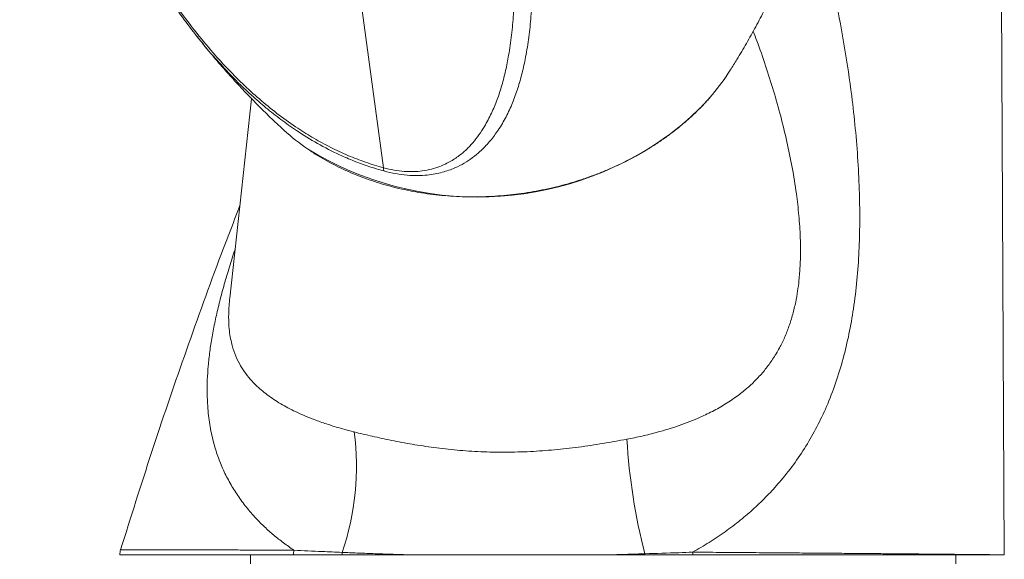
# Model space of a CAD drawing. Units: millimetres. Extents: x -310 to 603, y -496 to 749.
# Drawn here: x -139 to -83, y 169 to 199 of the extents above; entities that cross this region are included whole.
import ezdxf

# ---------------------------------------------------------------- set-up
doc = ezdxf.new("R2010")
doc.units = ezdxf.units.MM

msp = doc.modelspace()

# ---------------------------------------------------------------- linework, layer by layer
at = {"color": 7, "linetype": 'Continuous', "lineweight": 18}
for p, q in [((-82.746, 169.074), (-82.991, 220.046)), ((-117.941, 191.012), (-120.955, 213.347)), ((-125.418, 194.92), (-126.661, 183.614)), ((-125.491, 169.07), (-125.491, 168.57)), ((-85.491, 168.57), (-85.491, 169.07))]:
    msp.add_line(p, q, dxfattribs=at)
for centre, radius, start, end in [((-108.681, 203.126), 12.309, 319.731, 327.6722), ((-115.311, 202.209), 12.276, 227.6856, 235.5759), ((-117.438, 190.981), 0.504, 176.4306, 197.495), ((-134.41, 174.067), 14.932, 341.0261, 7.5921), ((-70.13, 177.625), 34.072, 183.365, 194.434), ((-131.89, 169.07), 1, 162.8861, 180), ((-121.43, 169.071), 1.615, 170.5114, 180.0435), ((-118.43, 169.07), 1.864, 175.6319, 180.0063), ((-103.774, 169.07), 3.361, 359.9945, 2.6014), ((-107.485, 169.07), 4.359, 359.9997, 0.8165), ((-83.746, 169.07), 1, 0, 0.2755)]:
    msp.add_arc(centre, radius, start, end, dxfattribs=at)
at = {"color": 8, "linetype": 'Continuous', "lineweight": 18}
for centre, radius, start, end in [((-110.253, 204.508), 14.402, 305.4439, 319.5799), ((-112.599, 207.782), 18.429, 238.4146, 305.4839)]:
    msp.add_arc(centre, radius, start, end, dxfattribs=at)
at = {"color": 7, "linetype": 'Continuous', "lineweight": 18}
for points, knots in [([(-138.57, 223.128), (-138.45, 222.533), (-138.211, 221.343), (-137.782, 219.475), (-137.33, 217.681), (-136.858, 215.973), (-136.377, 214.368), (-135.848, 212.742), (-135.261, 211.085), (-134.611, 209.402), (-133.89, 207.697), (-133.1, 205.997), (-132.28, 204.394), (-131.438, 202.894), (-130.582, 201.497), (-129.66, 200.128), (-128.671, 198.797), (-127.693, 197.612), (-126.74, 196.568), (-125.828, 195.659), (-124.869, 194.795), (-123.863, 193.985), (-122.868, 193.278), (-121.89, 192.67), (-120.94, 192.155), (-119.961, 191.701), (-118.961, 191.309), (-118.281, 191.111), (-117.941, 191.012)], [0, 0, 0, 0, 0.055468, 0.110975, 0.166444, 0.211071, 0.255737, 0.300402, 0.345028, 0.391057, 0.437139, 0.483212, 0.52923, 0.56828, 0.607419, 0.646565, 0.685659, 0.724672, 0.754584, 0.784587, 0.814596, 0.844551, 0.874424, 0.899486, 0.924651, 0.949833, 0.974965, 1, 1, 1, 1]), ([(-117.941, 191.012), (-117.739, 190.963), (-117.335, 190.864), (-116.757, 190.795), (-116.223, 190.784), (-115.705, 190.828), (-115.211, 190.926), (-114.748, 191.077), (-114.261, 191.299), (-113.766, 191.599), (-113.286, 191.989), (-112.876, 192.418), (-112.524, 192.876), (-112.166, 193.432), (-111.815, 194.093), (-111.491, 194.87), (-111.226, 195.68), (-111.014, 196.52), (-110.828, 197.467), (-110.675, 198.527), (-110.566, 199.712), (-110.507, 200.936), (-110.49, 202.401), (-110.531, 204.126), (-110.627, 205.483), (-110.675, 206.162)], [0, 0, 0, 0, 0.017722, 0.035453, 0.053178, 0.070926, 0.092352, 0.113869, 0.135357, 0.169086, 0.202906, 0.236836, 0.270801, 0.304653, 0.354589, 0.40457, 0.454591, 0.504617, 0.554591, 0.618504, 0.682446, 0.746395, 0.810317, 0.905158, 1, 1, 1, 1]), ([(-109.635, 205.885), (-109.611, 205.54), (-109.562, 204.85), (-109.514, 203.841), (-109.486, 202.851), (-109.482, 201.78), (-109.51, 200.637), (-109.586, 199.433), (-109.715, 198.269), (-109.891, 197.216), (-110.104, 196.264), (-110.352, 195.407), (-110.657, 194.584), (-111.032, 193.797), (-111.458, 193.092), (-111.933, 192.467), (-112.404, 191.979), (-112.882, 191.583), (-113.35, 191.27), (-113.808, 191.035), (-114.233, 190.866), (-114.606, 190.749), (-115.015, 190.656), (-115.479, 190.589), (-116.005, 190.559), (-116.6, 190.583), (-117.243, 190.665), (-117.692, 190.774), (-117.919, 190.829)], [0, 0, 0, 0, 0.046829, 0.093658, 0.140559, 0.18746, 0.249241, 0.311049, 0.37285, 0.434622, 0.485064, 0.535569, 0.586067, 0.636518, 0.686914, 0.729015, 0.771106, 0.799783, 0.828479, 0.857123, 0.873646, 0.890166, 0.907037, 0.923901, 0.942618, 0.961674, 0.980561, 1, 1, 1, 1]), ([(-98.284, 196.544), (-98.158, 196.743), (-97.846, 197.237), (-97.364, 198.058), (-96.835, 199.003), (-96.324, 199.979), (-95.955, 200.713), (-95.763, 201.126), (-95.73, 201.197)], [0, 0, 0, 0, 0.136059, 0.338511, 0.54283, 0.74889, 0.956568, 1, 1, 1, 1]), ([(-127.499, 197.247), (-127.575, 197.329), (-127.966, 197.755), (-128.613, 198.569), (-129.362, 199.548), (-129.792, 200.18), (-129.963, 200.432)], [0, 0, 0, 0, 0.082757, 0.427121, 0.771731, 1, 1, 1, 1]), ([(-128.597, 198.561), (-128.458, 198.383), (-128.088, 197.911), (-127.472, 197.172), (-126.752, 196.343), (-126.023, 195.546), (-125.29, 194.779), (-124.551, 194.046), (-123.978, 193.497), (-123.65, 193.202), (-123.572, 193.132)], [0, 0, 0, 0, 0.088816, 0.236441, 0.382924, 0.528192, 0.672171, 0.814783, 0.955947, 1, 1, 1, 1]), ([(-101.924, 192.75), (-101.834, 192.815), (-101.574, 193.004), (-101.16, 193.329), (-100.689, 193.73), (-100.24, 194.145), (-99.816, 194.575), (-99.503, 194.913), (-99.34, 195.111), (-99.302, 195.157)], [0, 0, 0, 0, 0.091026, 0.262412, 0.433801, 0.605162, 0.776483, 0.947752, 1, 1, 1, 1]), ([(-122.235, 192.074), (-122.136, 192.005), (-121.874, 191.825), (-121.428, 191.553), (-120.9, 191.257), (-120.353, 190.981), (-119.789, 190.726), (-119.209, 190.491), (-118.614, 190.277), (-118.006, 190.085), (-117.386, 189.915), (-116.754, 189.767), (-116.113, 189.641), (-115.463, 189.539), (-114.806, 189.459), (-114.143, 189.402), (-113.475, 189.368), (-112.804, 189.358), (-112.131, 189.371), (-111.458, 189.407), (-110.784, 189.467), (-110.113, 189.549), (-109.445, 189.654), (-108.782, 189.782), (-108.125, 189.932), (-107.474, 190.105), (-106.833, 190.299), (-106.2, 190.515), (-105.579, 190.751), (-104.971, 191.009), (-104.375, 191.286), (-103.794, 191.583), (-103.229, 191.898), (-102.681, 192.233), (-102.248, 192.519), (-102, 192.695), (-101.924, 192.75)], [0, 0, 0, 0, 0.018546, 0.048741, 0.078949, 0.109168, 0.139397, 0.169633, 0.199875, 0.230122, 0.260371, 0.290622, 0.320875, 0.351128, 0.381381, 0.411634, 0.441887, 0.47214, 0.502392, 0.532644, 0.562897, 0.593149, 0.623402, 0.653656, 0.683911, 0.714166, 0.744423, 0.774682, 0.804942, 0.835204, 0.865467, 0.895732, 0.925998, 0.956264, 0.98653, 1, 1, 1, 1]), ([(-126.084, 188.866), (-126.482, 187.835), (-127.576, 185.009), (-129.247, 180.344), (-131.115, 174.877), (-132.269, 171.202), (-132.846, 169.364)], [0, 0, 0, 0, 0.1605629, 0.4402971, 0.7201006, 1, 1, 1, 1]), ([(-119.608, 176.04), (-119.269, 175.957), (-118.59, 175.791), (-117.484, 175.552), (-116.317, 175.334), (-115.075, 175.145), (-113.779, 175), (-112.423, 174.908), (-111.033, 174.88), (-109.632, 174.917), (-108.245, 175.017), (-106.867, 175.173), (-105.492, 175.377), (-104.593, 175.542), (-104.143, 175.625)], [0, 0, 0, 0, 0.078538, 0.157079, 0.237873, 0.31867, 0.402608, 0.486548, 0.572978, 0.659407, 0.743279, 0.827149, 0.913577, 1, 1, 1, 1]), ([(-132.846, 169.364), (-132.846, 169.364), (-132.846, 169.364), (-132.815, 169.364), (-132.679, 169.363), (-132.449, 169.363), (-132.136, 169.362), (-131.752, 169.361), (-131.307, 169.36), (-130.785, 169.359), (-130.185, 169.358), (-129.506, 169.356), (-128.767, 169.354), (-127.971, 169.352), (-127.116, 169.35), (-126.192, 169.347), (-125.197, 169.344), (-124.145, 169.341), (-123.397, 169.338), (-123.022, 169.337)], [0, 0, 0, 0, 0.000003, 0.065634, 0.131265, 0.197878, 0.264491, 0.324881, 0.385318, 0.445708, 0.507858, 0.570059, 0.632209, 0.692042, 0.752057, 0.813641, 0.875226, 0.937613, 1, 1, 1, 1]), ([(-123.022, 169.337), (-122.492, 169.311), (-121.603, 169.267), (-120.667, 169.228), (-120.289, 169.212)], [0, 0, 0, 0, 0.595861, 1, 1, 1, 1]), ([(-120.289, 169.212), (-120.005, 169.199), (-119.438, 169.175), (-118.476, 169.138), (-117.408, 169.102), (-116.616, 169.08), (-116.219, 169.07)], [0, 0, 0, 0, 0.219545, 0.439571, 0.719308, 1, 1, 1, 1]), ([(-103.126, 169.132), (-102.48, 169.152), (-101.571, 169.18), (-100.675, 169.213), (-100.416, 169.222)], [0, 0, 0, 0, 0.71071, 1, 1, 1, 1]), ([(-100.416, 169.222), (-99.904, 169.219), (-98.879, 169.212), (-97.378, 169.201), (-95.911, 169.19), (-94.562, 169.179), (-93.335, 169.17), (-92.224, 169.161), (-91.151, 169.152), (-90.12, 169.143), (-89.136, 169.134), (-88.222, 169.126), (-87.379, 169.118), (-86.606, 169.111), (-85.891, 169.105), (-85.238, 169.099), (-84.653, 169.093), (-84.159, 169.088), (-83.75, 169.084), (-83.405, 169.081), (-83.119, 169.078), (-82.906, 169.076), (-82.771, 169.075), (-82.754, 169.074), (-82.746, 169.074)], [0, 0, 0, 0, 0.050822, 0.101644, 0.153339, 0.205035, 0.248568, 0.292136, 0.33567, 0.380467, 0.425302, 0.4701, 0.513613, 0.557161, 0.600675, 0.645453, 0.690267, 0.735046, 0.775432, 0.815925, 0.861627, 0.907328, 0.953664, 1, 1, 1, 1]), ([(-123.044, 169.07), (-123.307, 169.07), (-123.833, 169.07), (-124.747, 169.07), (-125.772, 169.07), (-126.872, 169.07), (-127.894, 169.07), (-128.831, 169.07), (-129.677, 169.07), (-130.43, 169.07), (-131.088, 169.07), (-131.649, 169.07), (-132.11, 169.07), (-132.463, 169.07), (-132.709, 169.07), (-132.861, 169.07), (-132.881, 169.07), (-132.89, 169.07)], [0, 0, 0, 0, 0.043558, 0.087116, 0.157817, 0.228741, 0.299742, 0.370666, 0.441366, 0.51207, 0.583, 0.654006, 0.724935, 0.795639, 0.863737, 0.931902, 1, 1, 1, 1]), ([(-120.294, 169.07), (-120.853, 169.07), (-121.789, 169.07), (-122.683, 169.07), (-123.044, 169.07)], [0, 0, 0, 0, 0.5960608, 1, 1, 1, 1]), ([(-116.219, 169.07), (-116.53, 169.07), (-117.152, 169.07), (-118.146, 169.07), (-119.203, 169.07), (-119.93, 169.07), (-120.294, 169.07)], [0, 0, 0, 0, 0.219617, 0.439672, 0.719375, 1, 1, 1, 1]), ([(-116.219, 169.07), (-115.724, 169.07), (-114.732, 169.07), (-113.302, 169.07), (-111.955, 169.07), (-110.698, 169.07), (-109.421, 169.07), (-108.127, 169.07), (-106.822, 169.07), (-105.891, 169.07), (-105.396, 169.07), (-105.333, 169.07)], [0, 0, 0, 0, 0.142153, 0.284993, 0.399538, 0.514173, 0.628717, 0.746682, 0.864745, 0.982711, 1, 1, 1, 1]), ([(-105.333, 169.07), (-104.921, 169.08), (-104.18, 169.099), (-103.45, 169.122), (-103.126, 169.132)], [0, 0, 0, 0, 0.556432, 1, 1, 1, 1]), ([(-103.126, 169.07), (-103.452, 169.07), (-104.103, 169.07), (-104.842, 169.07), (-105.253, 169.07), (-105.333, 169.07)], [0, 0, 0, 0, 0.445752, 0.892396, 1, 1, 1, 1]), ([(-100.413, 169.07), (-101.052, 169.07), (-101.951, 169.07), (-102.862, 169.07), (-103.126, 169.07)], [0, 0, 0, 0, 0.710819, 1, 1, 1, 1]), ([(-82.746, 169.07), (-82.75, 169.07), (-82.758, 169.07), (-82.833, 169.07), (-82.992, 169.07), (-83.282, 169.07), (-83.674, 169.07), (-84.168, 169.07), (-84.76, 169.07), (-85.452, 169.07), (-86.24, 169.07), (-87.118, 169.07), (-88.082, 169.07), (-89.141, 169.07), (-90.297, 169.07), (-91.547, 169.07), (-92.872, 169.07), (-94.262, 169.07), (-95.716, 169.07), (-97.231, 169.07), (-98.797, 169.07), (-99.874, 169.07), (-100.413, 169.07)], [0, 0, 0, 0, 0.031452, 0.062904, 0.113958, 0.165173, 0.216444, 0.26766, 0.318714, 0.369766, 0.42098, 0.47225, 0.523465, 0.574517, 0.627421, 0.680505, 0.733651, 0.786735, 0.83964, 0.893072, 0.946567, 1, 1, 1, 1])]:
    msp.add_open_spline(points, degree=3, knots=knots, dxfattribs=at)
at = {"color": 8, "linetype": 'Continuous', "lineweight": 18}
for points, knots in [([(-96.464, 212.877), (-96.388, 212.744), (-96.099, 212.231), (-95.582, 211.133), (-94.919, 209.584), (-94.276, 207.825), (-93.698, 206.034), (-93.177, 204.216), (-92.711, 202.374), (-92.237, 200.24), (-91.78, 197.811), (-91.424, 195.38), (-91.185, 193.239), (-91.036, 191.392), (-90.953, 189.613), (-90.933, 187.906), (-90.976, 186.267), (-91.09, 184.634), (-91.278, 183.069), (-91.539, 181.585), (-91.871, 180.177), (-92.294, 178.801), (-92.793, 177.512), (-93.359, 176.323), (-93.984, 175.222), (-94.692, 174.173), (-95.431, 173.24), (-96.18, 172.421), (-96.923, 171.703), (-97.718, 171.021), (-98.567, 170.377), (-99.466, 169.77), (-100.1, 169.405), (-100.416, 169.222)], [0, 0, 0, 0, 0.009353, 0.035967, 0.073996, 0.112057, 0.150106, 0.188689, 0.227281, 0.265867, 0.321881, 0.377894, 0.415564, 0.453245, 0.490907, 0.524339, 0.557769, 0.591583, 0.625392, 0.655715, 0.686034, 0.716986, 0.747936, 0.775683, 0.803431, 0.831747, 0.860064, 0.88304, 0.906033, 0.929009, 0.952666, 0.976344, 1, 1, 1, 1]), ([(-104.143, 175.625), (-103.854, 175.683), (-103.274, 175.799), (-102.279, 176.048), (-101.17, 176.387), (-100.099, 176.807), (-99.197, 177.244), (-98.449, 177.676), (-97.795, 178.13), (-97.23, 178.595), (-96.743, 179.064), (-96.29, 179.58), (-95.866, 180.157), (-95.502, 180.764), (-95.195, 181.393), (-94.943, 182.03), (-94.734, 182.701), (-94.575, 183.366), (-94.461, 184.012), (-94.375, 184.692), (-94.318, 185.44), (-94.296, 186.251), (-94.313, 187.209), (-94.384, 188.308), (-94.537, 189.632), (-94.762, 191.029), (-95.064, 192.493), (-95.42, 193.941), (-95.823, 195.377), (-96.276, 196.797), (-96.662, 197.921), (-96.913, 198.563), (-96.984, 198.746)], [0, 0, 0, 0, 0.030358, 0.060802, 0.107184, 0.153561, 0.185534, 0.217539, 0.249494, 0.27425, 0.299001, 0.324324, 0.349641, 0.37632, 0.399479, 0.422638, 0.446554, 0.470474, 0.490953, 0.511526, 0.538122, 0.564757, 0.59137, 0.632564, 0.673771, 0.724258, 0.774796, 0.825314, 0.876719, 0.928141, 0.979553, 1, 1, 1, 1]), ([(-117.919, 190.829), (-118.204, 190.911), (-118.774, 191.075), (-119.615, 191.386), (-120.593, 191.806), (-121.691, 192.373), (-122.795, 193.054), (-123.765, 193.741), (-124.613, 194.409), (-125.574, 195.244), (-126.549, 196.182), (-127.207, 196.92), (-127.499, 197.247)], [0, 0, 0, 0, 0.0770798, 0.1542411, 0.2313307, 0.351016, 0.4707228, 0.5624953, 0.6543526, 0.7461471, 0.8874318, 1, 1, 1, 1]), ([(-123.022, 169.337), (-123.221, 169.474), (-123.618, 169.748), (-124.171, 170.189), (-124.691, 170.65), (-125.214, 171.175), (-125.728, 171.766), (-126.219, 172.431), (-126.654, 173.134), (-127.03, 173.875), (-127.345, 174.657), (-127.609, 175.515), (-127.806, 176.456), (-127.913, 177.381), (-127.948, 178.23), (-127.939, 178.988), (-127.888, 179.774), (-127.798, 180.589), (-127.667, 181.436), (-127.498, 182.309), (-127.289, 183.222), (-127.043, 184.166), (-126.758, 185.145), (-126.527, 185.893), (-126.384, 186.316), (-126.354, 186.405)], [0, 0, 0, 0, 0.038894, 0.077788, 0.117041, 0.156295, 0.205365, 0.254476, 0.303547, 0.354145, 0.404787, 0.455382, 0.514025, 0.572662, 0.612724, 0.652816, 0.692871, 0.733621, 0.774369, 0.815821, 0.857273, 0.90069, 0.944108, 0.988296, 1, 1, 1, 1]), ([(-126.658, 183.614), (-126.67, 183.513), (-126.7, 183.244), (-126.719, 182.883), (-126.726, 182.448), (-126.709, 182.011), (-126.655, 181.54), (-126.554, 181.021), (-126.384, 180.47), (-126.132, 179.927), (-125.835, 179.448), (-125.503, 179.025), (-125.056, 178.56), (-124.461, 178.069), (-123.692, 177.573), (-122.832, 177.128), (-121.988, 176.774), (-121.182, 176.488), (-120.443, 176.259), (-119.907, 176.114), (-119.624, 176.044), (-119.608, 176.04)], [0, 0, 0, 0, 0.020329, 0.054218, 0.078197, 0.118603, 0.159078, 0.199515, 0.262541, 0.325587, 0.380903, 0.43627, 0.491599, 0.576885, 0.662174, 0.744678, 0.827178, 0.883642, 0.94015, 0.996609, 1, 1, 1, 1])]:
    msp.add_open_spline(points, degree=3, knots=knots, dxfattribs=at)

doc.saveas('drawing.dxf')
